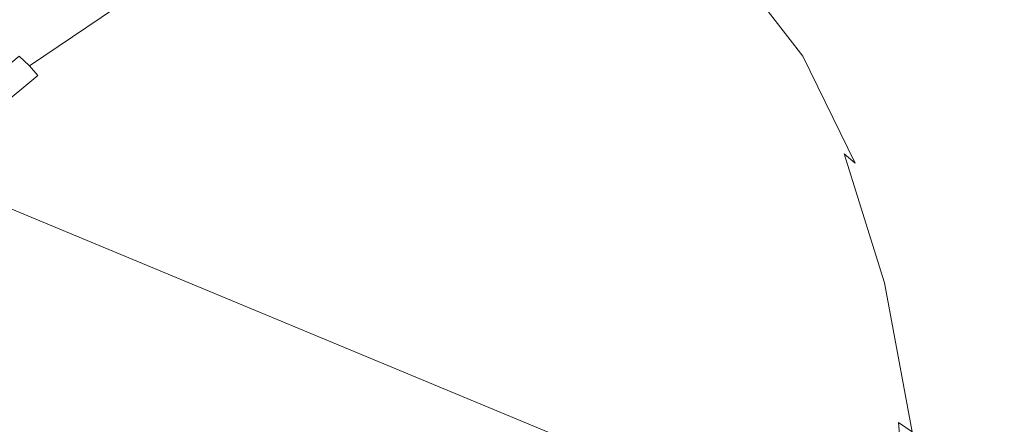
# Model space of a CAD drawing. Extents: x -1393 to 2, y -900 to 0.
# Drawn here: x -1217 to -1202, y -189 to -183 of the extents above; entities that cross this region are included whole.
import ezdxf

# ---------------------------------------------------------------- set-up
doc = ezdxf.new("R2010")
doc.units = 0
doc.header["$LTSCALE"] = 500
doc.header["$MEASUREMENT"] = 0
doc.layers.add('RIMA_CERAMIKA', color=7, linetype='Continuous')
doc.layers.add('RIMA_CHROM', color=7, linetype='Continuous')

msp = doc.modelspace()

# ---------------------------------------------------------------- linework, layer by layer
at = {"layer": 'RIMA_CERAMIKA', "lineweight": 0, "invisible_edges": 15}
for points in [[(-1224.077, -170.539, 329.485), (-1191.962, -191.084, 255.387), (-1184.878, -177.513, 255.387), (-1216.578, -155.438, 329.485)], [(-1199.133, -205.337, 255.387), (-1191.962, -191.084, 255.387), (-1224.077, -170.539, 329.485), (-1231.664, -186.359, 329.486)], [(-1239.067, -202.522, 329.486), (-1206.136, -219.945, 255.387), (-1199.133, -205.337, 255.387), (-1231.664, -186.359, 329.486)]]:
    msp.add_3dface(points, dxfattribs=at)
at = {"layer": 'RIMA_CHROM', "lineweight": 0}
for points, invisible_edges in [([(-1207.446, -182.021, 330.375), (-1206.671, -183.595, 327.084), (-1218.361, -178.741, 322.671), (-1219.136, -177.167, 325.961)], 15), ([(-1217.768, -180.632, 319.495), (-1218.361, -178.741, 322.671), (-1206.671, -183.595, 327.084), (-1206.078, -185.487, 323.908)], 15), ([(-1205.671, -187.677, 320.876), (-1217.361, -182.822, 316.464), (-1217.768, -180.632, 319.495), (-1206.078, -185.487, 323.908)], 15), ([(-1215.487, -181.552, 354.505), (-1215.801, -181.391, 354.396), (-1217.634, -182.627, 357.433), (-1217.319, -182.787, 357.539)], 15), ([(-1206.107, -182.627, 330.898), (-1207.057, -181.391, 334.268), (-1206.751, -181.552, 334.393), (-1205.801, -182.787, 331.026)], 15), ([(-1215.226, -181.702, 354.591), (-1215.487, -181.552, 354.505), (-1217.319, -182.787, 357.539), (-1217.056, -182.936, 357.622)], 15), ([(-1205.551, -182.936, 331.137), (-1205.801, -182.787, 331.026), (-1206.751, -181.552, 334.393), (-1206.499, -181.702, 334.501)], 15), ([(-1217.056, -182.936, 357.622), (-1216.835, -183.078, 357.685), (-1215.008, -181.846, 354.658), (-1215.226, -181.702, 354.591)], 15), ([(-1212.616, -181.899, 351.602), (-1212.669, -181.717, 351.612), (-1214.394, -182.594, 354.743), (-1214.333, -182.773, 354.72)], 15), ([(-1206.855, -181.899, 338.341), (-1205.762, -182.773, 334.988), (-1205.788, -182.594, 334.932), (-1206.885, -181.717, 338.299)], 15), ([(-1206.499, -181.702, 334.501), (-1206.292, -181.846, 334.595), (-1205.345, -183.078, 331.235), (-1205.551, -182.936, 331.137)], 15), ([(-1216.652, -183.218, 357.728), (-1214.827, -181.987, 354.706), (-1215.008, -181.846, 354.658), (-1216.835, -183.078, 357.685)], 15), ([(-1205.345, -183.078, 331.235), (-1206.292, -181.846, 334.595), (-1206.127, -181.987, 334.677), (-1205.181, -183.218, 331.323)], 15), ([(-1216.501, -183.357, 357.753), (-1214.681, -182.13, 354.737), (-1214.827, -181.987, 354.706), (-1216.652, -183.218, 357.728)], 6), ([(-1212.574, -182.1, 351.582), (-1212.616, -181.899, 351.602), (-1214.333, -182.773, 354.72), (-1214.283, -182.97, 354.686)], 15), ([(-1206.92, -182.249, 330.577), (-1206.145, -183.823, 327.287), (-1206.671, -183.595, 327.084), (-1207.446, -182.021, 330.375)], 15), ([(-1206.84, -182.1, 338.383), (-1205.751, -182.97, 335.044), (-1205.762, -182.773, 334.988), (-1206.855, -181.899, 338.341)], 15), ([(-1206.127, -181.987, 334.677), (-1205.998, -182.13, 334.75), (-1205.054, -183.357, 331.403), (-1205.181, -183.218, 331.323)], 7), ([(-1216.378, -183.5, 357.761), (-1214.562, -182.276, 354.753), (-1214.681, -182.13, 354.737), (-1216.501, -183.357, 357.753)], 7), ([(-1212.574, -182.1, 351.582), (-1214.283, -182.97, 354.686), (-1214.239, -183.187, 354.644), (-1212.538, -182.322, 351.556)], 15), ([(-1212.486, -182.829, 351.482), (-1210.899, -182.311, 348.325), (-1210.911, -182.044, 348.345), (-1212.509, -182.565, 351.523)], 15), ([(-1206.851, -182.829, 338.511), (-1206.838, -182.565, 338.468), (-1208.062, -182.044, 341.786), (-1208.068, -182.311, 341.809)], 15), ([(-1206.833, -182.322, 338.425), (-1205.75, -183.187, 335.104), (-1205.751, -182.97, 335.044), (-1206.84, -182.1, 338.383)], 15), ([(-1205.998, -182.13, 334.75), (-1205.901, -182.276, 334.815), (-1204.96, -183.5, 331.477), (-1205.054, -183.357, 331.403)], 15), ([(-1214.468, -182.43, 354.754), (-1214.562, -182.276, 354.753), (-1216.378, -183.5, 357.761), (-1216.279, -183.651, 357.754)], 15), ([(-1212.538, -182.322, 351.556), (-1214.239, -183.187, 354.644), (-1214.2, -183.426, 354.592), (-1212.509, -182.565, 351.523)], 15), ([(-1212.469, -183.115, 351.435), (-1210.894, -182.6, 348.3), (-1210.899, -182.311, 348.325), (-1212.486, -182.829, 351.482)], 15), ([(-1206.851, -182.829, 338.511), (-1208.068, -182.311, 341.809), (-1208.083, -182.6, 341.83), (-1206.875, -183.115, 338.556)], 15), ([(-1206.477, -182.45, 330.75), (-1205.702, -184.022, 327.461), (-1206.145, -183.823, 327.287), (-1206.92, -182.249, 330.577)], 15), ([(-1206.838, -182.565, 338.468), (-1205.761, -183.426, 335.166), (-1205.75, -183.187, 335.104), (-1206.833, -182.322, 338.425)], 15), ([(-1204.96, -183.5, 331.477), (-1205.901, -182.276, 334.815), (-1205.833, -182.43, 334.875), (-1204.894, -183.651, 331.547)], 15), ([(-1216.279, -183.651, 357.754), (-1216.198, -183.811, 357.732), (-1214.394, -182.594, 354.743), (-1214.468, -182.43, 354.754)], 15), ([(-1210.894, -182.6, 348.3), (-1210.896, -182.91, 348.27), (-1209.44, -182.739, 345.083), (-1209.427, -182.427, 345.088)], 15), ([(-1209.427, -182.427, 345.088), (-1209.44, -182.739, 345.083), (-1208.107, -182.91, 341.85), (-1208.083, -182.6, 341.83)], 15), ([(-1206.477, -182.45, 330.75), (-1206.107, -182.627, 330.898), (-1205.333, -184.199, 327.612), (-1205.702, -184.022, 327.461)], 15), ([(-1205.833, -182.43, 334.875), (-1205.788, -182.594, 334.932), (-1204.852, -183.811, 331.615), (-1204.894, -183.651, 331.547)], 15), ([(-1216.13, -183.985, 357.697), (-1214.333, -182.773, 354.72), (-1214.394, -182.594, 354.743), (-1216.198, -183.811, 357.732)], 15), ([(-1212.486, -182.829, 351.482), (-1212.509, -182.565, 351.523), (-1214.2, -183.426, 354.592), (-1214.166, -183.684, 354.532)], 15), ([(-1212.469, -183.115, 351.435), (-1212.459, -183.421, 351.381), (-1210.896, -182.91, 348.27), (-1210.894, -182.6, 348.3)], 15), ([(-1208.083, -182.6, 341.83), (-1208.107, -182.91, 341.85), (-1206.908, -183.421, 338.602), (-1206.875, -183.115, 338.556)], 15), ([(-1206.851, -182.829, 338.511), (-1205.781, -183.684, 335.231), (-1205.761, -183.426, 335.166), (-1206.838, -182.565, 338.468)], 15), ([(-1204.83, -183.985, 331.684), (-1204.852, -183.811, 331.615), (-1205.788, -182.594, 334.932), (-1205.762, -182.773, 334.988)], 15), ([(-1209.44, -182.739, 345.083), (-1210.896, -182.91, 348.27), (-1210.906, -183.241, 348.235), (-1209.462, -183.071, 345.075)], 15), ([(-1209.462, -183.071, 345.075), (-1208.14, -183.241, 341.869), (-1208.107, -182.91, 341.85), (-1209.44, -182.739, 345.083)], 15), ([(-1205.801, -182.787, 331.026), (-1205.028, -184.358, 327.742), (-1205.333, -184.199, 327.612), (-1206.107, -182.627, 330.898)], 15), ([(-1205.456, -190.146, 318.019), (-1217.146, -185.291, 313.607), (-1217.361, -182.822, 316.464), (-1205.671, -187.677, 320.876)], 14), ([(-1216.072, -184.176, 357.65), (-1214.283, -182.97, 354.686), (-1214.333, -182.773, 354.72), (-1216.13, -183.985, 357.697)], 15), ([(-1214.166, -183.684, 354.532), (-1214.138, -183.964, 354.463), (-1212.469, -183.115, 351.435), (-1212.486, -182.829, 351.482)], 15), ([(-1206.875, -183.115, 338.556), (-1205.813, -183.964, 335.299), (-1205.781, -183.684, 335.231), (-1206.851, -182.829, 338.511)], 15), ([(-1204.777, -184.505, 327.856), (-1205.028, -184.358, 327.742), (-1205.801, -182.787, 331.026), (-1205.551, -182.936, 331.137)], 15), ([(-1205.762, -182.773, 334.988), (-1205.751, -182.97, 335.044), (-1204.823, -184.176, 331.755), (-1204.83, -183.985, 331.684)], 15), ([(-1214.239, -183.187, 354.644), (-1214.283, -182.97, 354.686), (-1216.072, -184.176, 357.65), (-1216.018, -184.387, 357.592)], 15), ([(-1212.459, -183.421, 351.381), (-1212.456, -183.747, 351.319), (-1210.906, -183.241, 348.235), (-1210.896, -182.91, 348.27)], 15), ([(-1206.908, -183.421, 338.602), (-1208.107, -182.91, 341.85), (-1208.14, -183.241, 341.869), (-1206.952, -183.747, 338.648)], 15), ([(-1204.823, -184.176, 331.755), (-1205.751, -182.97, 335.044), (-1205.75, -183.187, 335.104), (-1204.828, -184.387, 331.832)], 15), ([(-1205.551, -182.936, 331.137), (-1205.345, -183.078, 331.235), (-1204.573, -184.645, 327.959), (-1204.777, -184.505, 327.856)], 15), ([(-1214.2, -183.426, 354.592), (-1214.239, -183.187, 354.644), (-1216.018, -184.387, 357.592), (-1215.969, -184.619, 357.523)], 15), ([(-1212.469, -183.115, 351.435), (-1214.138, -183.964, 354.463), (-1214.115, -184.263, 354.385), (-1212.459, -183.421, 351.381)], 15), ([(-1209.492, -183.424, 345.063), (-1209.462, -183.071, 345.075), (-1210.906, -183.241, 348.235), (-1210.923, -183.593, 348.195)], 15), ([(-1209.492, -183.424, 345.063), (-1208.183, -183.593, 341.887), (-1208.14, -183.241, 341.869), (-1209.462, -183.071, 345.075)], 15), ([(-1206.875, -183.115, 338.556), (-1206.908, -183.421, 338.602), (-1205.854, -184.263, 335.37), (-1205.813, -183.964, 335.299)], 15), ([(-1204.828, -184.387, 331.832), (-1205.75, -183.187, 335.104), (-1205.761, -183.426, 335.166), (-1204.844, -184.619, 331.913)], 15), ([(-1205.345, -183.078, 331.235), (-1205.181, -183.218, 331.323), (-1204.411, -184.782, 328.053), (-1204.573, -184.645, 327.959)], 13), ([(-1216.501, -183.357, 357.753), (-1216.652, -183.218, 357.728), (-1218.539, -184.782, 360.577), (-1218.385, -184.918, 360.596)], 13), ([(-1212.459, -184.094, 351.251), (-1210.923, -183.593, 348.195), (-1210.906, -183.241, 348.235), (-1212.456, -183.747, 351.319)], 15), ([(-1206.952, -183.747, 338.648), (-1208.14, -183.241, 341.869), (-1208.183, -183.593, 341.887), (-1207.005, -184.094, 338.695)], 15), ([(-1205.054, -183.357, 331.403), (-1204.285, -184.918, 328.139), (-1204.411, -184.782, 328.053), (-1205.181, -183.218, 331.323)], 15), ([(-1216.378, -183.5, 357.761), (-1216.501, -183.357, 357.753), (-1218.385, -184.918, 360.596), (-1218.257, -185.058, 360.597)], 15), ([(-1214.166, -183.684, 354.532), (-1214.2, -183.426, 354.592), (-1215.969, -184.619, 357.523), (-1215.924, -184.87, 357.444)], 15), ([(-1214.115, -184.263, 354.385), (-1214.097, -184.583, 354.299), (-1212.456, -183.747, 351.319), (-1212.459, -183.421, 351.381)], 15), ([(-1209.531, -183.798, 345.049), (-1209.492, -183.424, 345.063), (-1210.923, -183.593, 348.195), (-1210.947, -183.965, 348.15)], 15), ([(-1208.234, -183.965, 341.903), (-1208.183, -183.593, 341.887), (-1209.492, -183.424, 345.063), (-1209.531, -183.798, 345.049)], 15), ([(-1206.908, -183.421, 338.602), (-1206.952, -183.747, 338.648), (-1205.906, -184.583, 335.443), (-1205.854, -184.263, 335.37)], 15), ([(-1204.87, -184.87, 331.999), (-1204.844, -184.619, 331.913), (-1205.761, -183.426, 335.166), (-1205.781, -183.684, 335.231)], 15), ([(-1204.193, -185.058, 328.221), (-1204.285, -184.918, 328.139), (-1205.054, -183.357, 331.403), (-1204.96, -183.5, 331.477)], 15), ([(-1216.378, -183.5, 357.761), (-1218.257, -185.058, 360.597), (-1218.152, -185.203, 360.581), (-1216.279, -183.651, 357.754)], 14), ([(-1212.468, -184.462, 351.176), (-1210.947, -183.965, 348.15), (-1210.923, -183.593, 348.195), (-1212.459, -184.094, 351.251)], 15), ([(-1207.005, -184.094, 338.695), (-1208.183, -183.593, 341.887), (-1208.234, -183.965, 341.903), (-1207.067, -184.462, 338.742)], 15), ([(-1205.552, -185.714, 324.111), (-1206.078, -185.487, 323.908), (-1206.671, -183.595, 327.084), (-1206.145, -183.823, 327.287)], 15), ([(-1204.129, -185.203, 328.301), (-1204.193, -185.058, 328.221), (-1204.96, -183.5, 331.477), (-1204.894, -183.651, 331.547)], 15), ([(-1218.152, -185.203, 360.581), (-1218.065, -185.358, 360.549), (-1216.198, -183.811, 357.732), (-1216.279, -183.651, 357.754)], 15), ([(-1214.138, -183.964, 354.463), (-1214.166, -183.684, 354.532), (-1215.924, -184.87, 357.444), (-1215.883, -185.14, 357.355)], 15), ([(-1212.459, -184.094, 351.251), (-1212.456, -183.747, 351.319), (-1214.097, -184.583, 354.299), (-1214.086, -184.922, 354.204)], 15), ([(-1207.005, -184.094, 338.695), (-1205.969, -184.922, 335.519), (-1205.906, -184.583, 335.443), (-1206.952, -183.747, 338.648)], 15), ([(-1204.87, -184.87, 331.999), (-1205.781, -183.684, 335.231), (-1205.813, -183.964, 335.299), (-1204.908, -185.14, 332.09)], 15), ([(-1204.894, -183.651, 331.547), (-1204.852, -183.811, 331.615), (-1204.09, -185.358, 328.38), (-1204.129, -185.203, 328.301)], 15), ([(-1218.065, -185.358, 360.549), (-1217.99, -185.526, 360.503), (-1216.13, -183.985, 357.697), (-1216.198, -183.811, 357.732)], 15), ([(-1209.531, -183.798, 345.049), (-1210.947, -183.965, 348.15), (-1210.979, -184.357, 348.1), (-1209.578, -184.192, 345.031)], 15), ([(-1209.531, -183.798, 345.049), (-1209.578, -184.192, 345.031), (-1208.294, -184.358, 341.918), (-1208.234, -183.965, 341.903)], 15), ([(-1205.552, -185.714, 324.111), (-1206.145, -183.823, 327.287), (-1205.702, -184.022, 327.461), (-1205.109, -185.913, 324.287)], 15), ([(-1204.071, -185.526, 328.462), (-1204.09, -185.358, 328.38), (-1204.852, -183.811, 331.615), (-1204.83, -183.985, 331.684)], 15), ([(-1216.072, -184.176, 357.65), (-1216.13, -183.985, 357.697), (-1217.99, -185.526, 360.503), (-1217.923, -185.71, 360.443)], 15), ([(-1214.115, -184.263, 354.385), (-1214.138, -183.964, 354.463), (-1215.883, -185.14, 357.355), (-1215.846, -185.431, 357.255)], 15), ([(-1212.468, -184.462, 351.176), (-1212.484, -184.849, 351.095), (-1210.979, -184.357, 348.1), (-1210.947, -183.965, 348.15)], 15), ([(-1208.234, -183.965, 341.903), (-1208.294, -184.358, 341.918), (-1207.14, -184.849, 338.791), (-1207.067, -184.462, 338.742)], 15), ([(-1205.813, -183.964, 335.299), (-1205.854, -184.263, 335.37), (-1204.957, -185.431, 332.186), (-1204.908, -185.14, 332.09)], 15), ([(-1205.109, -185.913, 324.287), (-1205.702, -184.022, 327.461), (-1205.333, -184.199, 327.612), (-1204.74, -186.089, 324.439)], 15), ([(-1204.068, -185.71, 328.548), (-1204.071, -185.526, 328.462), (-1204.83, -183.985, 331.684), (-1204.823, -184.176, 331.755)], 15), ([(-1217.923, -185.71, 360.443), (-1217.86, -185.913, 360.371), (-1216.018, -184.387, 357.592), (-1216.072, -184.176, 357.65)], 15), ([(-1212.468, -184.462, 351.176), (-1212.459, -184.094, 351.251), (-1214.086, -184.922, 354.204), (-1214.079, -185.281, 354.1)], 15), ([(-1209.578, -184.192, 345.031), (-1210.979, -184.357, 348.1), (-1211.019, -184.77, 348.045), (-1209.632, -184.607, 345.011)], 15), ([(-1209.578, -184.192, 345.031), (-1209.632, -184.607, 345.011), (-1208.363, -184.77, 341.932), (-1208.294, -184.358, 341.918)], 15), ([(-1206.042, -185.281, 335.598), (-1205.969, -184.922, 335.519), (-1207.005, -184.094, 338.695), (-1207.067, -184.462, 338.742)], 15), ([(-1204.435, -186.246, 324.572), (-1204.74, -186.089, 324.439), (-1205.333, -184.199, 327.612), (-1205.028, -184.358, 327.742)], 15), ([(-1204.828, -184.387, 331.832), (-1204.076, -185.913, 328.641), (-1204.068, -185.71, 328.548), (-1204.823, -184.176, 331.755)], 15), ([(-1215.846, -185.431, 357.255), (-1215.815, -185.741, 357.144), (-1214.097, -184.583, 354.299), (-1214.115, -184.263, 354.385)], 15), ([(-1204.957, -185.431, 332.186), (-1205.854, -184.263, 335.37), (-1205.906, -184.583, 335.443), (-1205.016, -185.741, 332.286)], 15), ([(-1216.018, -184.387, 357.592), (-1217.86, -185.913, 360.371), (-1217.8, -186.136, 360.287), (-1215.969, -184.619, 357.523)], 15), ([(-1212.468, -184.462, 351.176), (-1214.079, -185.281, 354.1), (-1214.078, -185.66, 353.988), (-1212.484, -184.849, 351.095)], 15), ([(-1212.507, -185.256, 351.006), (-1211.019, -184.77, 348.045), (-1210.979, -184.357, 348.1), (-1212.484, -184.849, 351.095)], 15), ([(-1207.14, -184.849, 338.791), (-1208.294, -184.358, 341.918), (-1208.363, -184.77, 341.932), (-1207.222, -185.256, 338.84)], 15), ([(-1207.067, -184.462, 338.742), (-1207.14, -184.849, 338.791), (-1206.125, -185.66, 335.679), (-1206.042, -185.281, 335.598)], 15), ([(-1204.186, -186.391, 324.69), (-1204.435, -186.246, 324.572), (-1205.028, -184.358, 327.742), (-1204.777, -184.505, 327.856)], 15), ([(-1204.828, -184.387, 331.832), (-1204.844, -184.619, 331.913), (-1204.096, -186.136, 328.741), (-1204.076, -185.913, 328.641)], 15), ([(-1215.924, -184.87, 357.444), (-1215.969, -184.619, 357.523), (-1217.8, -186.136, 360.287), (-1217.743, -186.377, 360.19)], 15), ([(-1215.787, -186.07, 357.023), (-1214.086, -184.922, 354.204), (-1214.097, -184.583, 354.299), (-1215.815, -185.741, 357.144)], 15), ([(-1209.632, -184.607, 345.011), (-1211.019, -184.77, 348.045), (-1211.065, -185.202, 347.985), (-1209.696, -185.041, 344.987)], 15), ([(-1209.696, -185.041, 344.987), (-1208.442, -185.202, 341.945), (-1208.363, -184.77, 341.932), (-1209.632, -184.607, 345.011)], 15), ([(-1205.016, -185.741, 332.286), (-1205.906, -184.583, 335.443), (-1205.969, -184.922, 335.519), (-1205.087, -186.07, 332.39)], 15), ([(-1204.87, -184.87, 331.999), (-1204.128, -186.377, 328.848), (-1204.096, -186.136, 328.741), (-1204.844, -184.619, 331.913)], 15), ([(-1204.186, -186.391, 324.69), (-1204.777, -184.505, 327.856), (-1204.573, -184.645, 327.959), (-1203.982, -186.529, 324.797)], 15), ([(-1212.536, -185.683, 350.911), (-1211.065, -185.202, 347.985), (-1211.019, -184.77, 348.045), (-1212.507, -185.256, 351.006)], 15), ([(-1207.222, -185.256, 338.84), (-1208.363, -184.77, 341.932), (-1208.442, -185.202, 341.945), (-1207.314, -185.683, 338.889)], 15), ([(-1204.573, -184.645, 327.959), (-1204.411, -184.782, 328.053), (-1203.821, -186.662, 324.896), (-1203.982, -186.529, 324.797)], 6), ([(-1215.924, -184.87, 357.444), (-1217.743, -186.377, 360.19), (-1217.689, -186.637, 360.081), (-1215.883, -185.14, 357.355)], 15), ([(-1214.079, -185.281, 354.1), (-1214.086, -184.922, 354.204), (-1215.787, -186.07, 357.023), (-1215.764, -186.417, 356.892)], 15), ([(-1212.484, -184.849, 351.095), (-1214.078, -185.66, 353.988), (-1214.083, -186.058, 353.867), (-1212.507, -185.256, 351.006)], 15), ([(-1207.14, -184.849, 338.791), (-1207.222, -185.256, 338.84), (-1206.219, -186.058, 335.763), (-1206.125, -185.66, 335.679)], 15), ([(-1205.087, -186.07, 332.39), (-1205.969, -184.922, 335.519), (-1206.042, -185.281, 335.598), (-1205.168, -186.417, 332.5)], 15), ([(-1204.908, -185.14, 332.09), (-1204.171, -186.637, 328.961), (-1204.128, -186.377, 328.848), (-1204.87, -184.87, 331.999)], 15), ([(-1204.411, -184.782, 328.053), (-1204.285, -184.918, 328.139), (-1203.697, -186.795, 324.989), (-1203.821, -186.662, 324.896)], 15), ([(-1203.606, -186.929, 325.079), (-1203.697, -186.795, 324.989), (-1204.285, -184.918, 328.139), (-1204.193, -185.058, 328.221)], 15), ([(-1209.696, -185.041, 344.987), (-1211.065, -185.202, 347.985), (-1211.119, -185.654, 347.92), (-1209.767, -185.495, 344.96)], 15), ([(-1208.529, -185.654, 341.957), (-1208.442, -185.202, 341.945), (-1209.696, -185.041, 344.987), (-1209.767, -185.495, 344.96)], 15), ([(-1204.193, -185.058, 328.221), (-1204.129, -185.203, 328.301), (-1203.544, -187.07, 325.167), (-1203.606, -186.929, 325.079)], 15), ([(-1217.689, -186.637, 360.081), (-1217.639, -186.916, 359.959), (-1215.846, -185.431, 357.255), (-1215.883, -185.14, 357.355)], 15), ([(-1212.571, -186.128, 350.809), (-1211.119, -185.654, 347.92), (-1211.065, -185.202, 347.985), (-1212.536, -185.683, 350.911)], 15), ([(-1207.314, -185.683, 338.889), (-1208.442, -185.202, 341.945), (-1208.529, -185.654, 341.957), (-1207.415, -186.128, 338.94)], 15), ([(-1204.957, -185.431, 332.186), (-1204.225, -186.916, 329.08), (-1204.171, -186.637, 328.961), (-1204.908, -185.14, 332.09)], 15), ([(-1203.544, -187.07, 325.167), (-1204.129, -185.203, 328.301), (-1204.09, -185.358, 328.38), (-1203.507, -187.218, 325.258)], 15), ([(-1205.456, -190.146, 318.019), (-1205.436, -192.872, 315.365), (-1217.126, -188.016, 310.953), (-1217.146, -185.291, 313.607)], 15), ([(-1215.746, -186.784, 356.75), (-1214.078, -185.66, 353.988), (-1214.079, -185.281, 354.1), (-1215.764, -186.417, 356.892)], 15), ([(-1214.083, -186.058, 353.867), (-1214.093, -186.475, 353.737), (-1212.536, -185.683, 350.911), (-1212.507, -185.256, 351.006)], 15), ([(-1207.314, -185.683, 338.889), (-1206.322, -186.475, 335.849), (-1206.219, -186.058, 335.763), (-1207.222, -185.256, 338.84)], 15), ([(-1205.168, -186.417, 332.5), (-1206.042, -185.281, 335.598), (-1206.125, -185.66, 335.679), (-1205.26, -186.784, 332.613)], 15), ([(-1215.846, -185.431, 357.255), (-1217.639, -186.916, 359.959), (-1217.592, -187.213, 359.826), (-1215.815, -185.741, 357.144)], 15), ([(-1209.767, -185.495, 344.96), (-1211.119, -185.654, 347.92), (-1211.18, -186.125, 347.85), (-1209.846, -185.968, 344.93)], 15), ([(-1209.767, -185.495, 344.96), (-1209.846, -185.968, 344.93), (-1208.625, -186.125, 341.967), (-1208.529, -185.654, 341.957)], 15), ([(-1205.552, -185.714, 324.111), (-1205.145, -187.904, 321.08), (-1205.671, -187.677, 320.876), (-1206.078, -185.487, 323.908)], 15), ([(-1205.016, -185.741, 332.286), (-1204.291, -187.213, 329.207), (-1204.225, -186.916, 329.08), (-1204.957, -185.431, 332.186)], 15), ([(-1203.49, -187.379, 325.352), (-1203.507, -187.218, 325.258), (-1204.09, -185.358, 328.38), (-1204.071, -185.526, 328.462)], 15), ([(-1204.071, -185.526, 328.462), (-1204.068, -185.71, 328.548), (-1203.49, -187.554, 325.452), (-1203.49, -187.379, 325.352)], 15), ([(-1215.787, -186.07, 357.023), (-1215.815, -185.741, 357.144), (-1217.592, -187.213, 359.826), (-1217.548, -187.529, 359.681)], 15), ([(-1215.732, -187.17, 356.598), (-1214.083, -186.058, 353.867), (-1214.078, -185.66, 353.988), (-1215.746, -186.784, 356.75)], 15), ([(-1212.571, -186.128, 350.809), (-1212.536, -185.683, 350.911), (-1214.093, -186.475, 353.737), (-1214.109, -186.911, 353.6)], 15), ([(-1212.613, -186.593, 350.701), (-1211.18, -186.125, 347.85), (-1211.119, -185.654, 347.92), (-1212.571, -186.128, 350.809)], 15), ([(-1208.529, -185.654, 341.957), (-1208.625, -186.125, 341.967), (-1207.526, -186.593, 338.991), (-1207.415, -186.128, 338.94)], 15), ([(-1206.436, -186.911, 335.938), (-1206.322, -186.475, 335.849), (-1207.314, -185.683, 338.889), (-1207.415, -186.128, 338.94)], 15), ([(-1206.125, -185.66, 335.679), (-1206.219, -186.058, 335.763), (-1205.364, -187.17, 332.732), (-1205.26, -186.784, 332.613)], 15), ([(-1205.552, -185.714, 324.111), (-1205.109, -185.913, 324.287), (-1204.703, -188.102, 321.257), (-1205.145, -187.904, 321.08)], 15), ([(-1205.087, -186.07, 332.39), (-1204.368, -187.529, 329.339), (-1204.291, -187.213, 329.207), (-1205.016, -185.741, 332.286)], 15), ([(-1203.49, -187.554, 325.452), (-1204.068, -185.71, 328.548), (-1204.076, -185.913, 328.641), (-1203.501, -187.748, 325.561)], 15), ([(-1204.333, -188.276, 321.411), (-1204.703, -188.102, 321.257), (-1205.109, -185.913, 324.287), (-1204.74, -186.089, 324.439)], 15), ([(-1203.501, -187.748, 325.561), (-1204.076, -185.913, 328.641), (-1204.096, -186.136, 328.741), (-1203.524, -187.96, 325.679)], 15), ([(-1215.787, -186.07, 357.023), (-1217.548, -187.529, 359.681), (-1217.508, -187.863, 359.523), (-1215.764, -186.417, 356.892)], 15), ([(-1215.722, -187.574, 356.436), (-1214.093, -186.475, 353.737), (-1214.083, -186.058, 353.867), (-1215.732, -187.17, 356.598)], 15), ([(-1209.846, -185.968, 344.93), (-1211.18, -186.125, 347.85), (-1211.249, -186.615, 347.776), (-1209.934, -186.46, 344.897)], 15), ([(-1209.846, -185.968, 344.93), (-1209.934, -186.46, 344.897), (-1208.729, -186.615, 341.976), (-1208.625, -186.125, 341.967)], 15), ([(-1205.478, -187.574, 332.854), (-1205.364, -187.17, 332.732), (-1206.219, -186.058, 335.763), (-1206.322, -186.475, 335.849)], 15), ([(-1205.168, -186.417, 332.5), (-1204.456, -187.863, 329.478), (-1204.368, -187.529, 329.339), (-1205.087, -186.07, 332.39)], 15), ([(-1212.571, -186.128, 350.809), (-1214.109, -186.911, 353.6), (-1214.13, -187.365, 353.454), (-1212.613, -186.593, 350.701)], 15), ([(-1212.661, -187.076, 350.586), (-1211.249, -186.615, 347.776), (-1211.18, -186.125, 347.85), (-1212.613, -186.593, 350.701)], 15), ([(-1207.526, -186.593, 338.991), (-1208.625, -186.125, 341.967), (-1208.729, -186.615, 341.976), (-1207.646, -187.076, 339.042)], 15), ([(-1207.526, -186.593, 338.991), (-1206.56, -187.365, 336.029), (-1206.436, -186.911, 335.938), (-1207.415, -186.128, 338.94)], 15), ([(-1204.029, -188.432, 321.546), (-1204.333, -188.276, 321.411), (-1204.74, -186.089, 324.439), (-1204.435, -186.246, 324.572)], 15), ([(-1203.524, -187.96, 325.679), (-1204.096, -186.136, 328.741), (-1204.128, -186.377, 328.848), (-1203.559, -188.189, 325.805)], 15), ([(-1203.78, -188.575, 321.667), (-1204.029, -188.432, 321.546), (-1204.435, -186.246, 324.572), (-1204.186, -186.391, 324.69)], 15), ([(-1215.764, -186.417, 356.892), (-1217.508, -187.863, 359.523), (-1217.471, -188.214, 359.354), (-1215.746, -186.784, 356.75)], 15), ([(-1215.717, -187.995, 356.265), (-1214.109, -186.911, 353.6), (-1214.093, -186.475, 353.737), (-1215.722, -187.574, 356.436)], 15), ([(-1210.029, -186.971, 344.861), (-1209.934, -186.46, 344.897), (-1211.249, -186.615, 347.776), (-1211.324, -187.124, 347.696)], 15), ([(-1210.029, -186.971, 344.861), (-1208.843, -187.124, 341.984), (-1208.729, -186.615, 341.976), (-1209.934, -186.46, 344.897)], 15), ([(-1206.322, -186.475, 335.849), (-1206.436, -186.911, 335.938), (-1205.602, -187.995, 332.981), (-1205.478, -187.574, 332.854)], 15), ([(-1204.556, -188.214, 329.624), (-1204.456, -187.863, 329.478), (-1205.168, -186.417, 332.5), (-1205.26, -186.784, 332.613)], 15), ([(-1203.577, -188.71, 321.778), (-1203.78, -188.575, 321.667), (-1204.186, -186.391, 324.69), (-1203.982, -186.529, 324.797)], 15), ([(-1203.606, -188.437, 325.94), (-1203.559, -188.189, 325.805), (-1204.128, -186.377, 328.848), (-1204.171, -186.637, 328.961)], 15), ([(-1212.613, -186.593, 350.701), (-1214.13, -187.365, 353.454), (-1214.156, -187.837, 353.3), (-1212.661, -187.076, 350.586)], 15), ([(-1212.715, -187.578, 350.464), (-1211.324, -187.124, 347.696), (-1211.249, -186.615, 347.776), (-1212.661, -187.076, 350.586)], 15), ([(-1207.776, -187.578, 339.094), (-1207.646, -187.076, 339.042), (-1208.729, -186.615, 341.976), (-1208.843, -187.124, 341.984)], 15), ([(-1207.646, -187.076, 339.042), (-1206.694, -187.837, 336.122), (-1206.56, -187.365, 336.029), (-1207.526, -186.593, 338.991)], 15), ([(-1203.606, -188.437, 325.94), (-1204.171, -186.637, 328.961), (-1204.225, -186.916, 329.08), (-1203.665, -188.701, 326.083)], 15), ([(-1203.416, -188.839, 321.882), (-1203.577, -188.71, 321.778), (-1203.982, -186.529, 324.797), (-1203.821, -186.662, 324.896)], 13), ([(-1217.471, -188.214, 359.354), (-1217.438, -188.584, 359.173), (-1215.732, -187.17, 356.598), (-1215.746, -186.784, 356.75)], 15), ([(-1204.667, -188.584, 329.775), (-1204.556, -188.214, 329.624), (-1205.26, -186.784, 332.613), (-1205.364, -187.17, 332.732)], 15), ([(-1203.293, -188.967, 321.982), (-1203.416, -188.839, 321.882), (-1203.821, -186.662, 324.896), (-1203.697, -186.795, 324.989)], 15), ([(-1203.606, -186.929, 325.079), (-1203.203, -189.096, 322.079), (-1203.293, -188.967, 321.982), (-1203.697, -186.795, 324.989)], 15), ([(-1215.717, -187.995, 356.265), (-1215.717, -188.435, 356.083), (-1214.13, -187.365, 353.454), (-1214.109, -186.911, 353.6)], 15), ([(-1206.436, -186.911, 335.938), (-1206.56, -187.365, 336.029), (-1205.737, -188.435, 333.111), (-1205.602, -187.995, 332.981)], 15), ([(-1203.665, -188.701, 326.083), (-1204.225, -186.916, 329.08), (-1204.291, -187.213, 329.207), (-1203.735, -188.984, 326.235)], 15), ([(-1203.606, -186.929, 325.079), (-1203.544, -187.07, 325.167), (-1203.143, -189.23, 322.176), (-1203.203, -189.096, 322.079)], 15), ([(-1212.661, -187.076, 350.586), (-1214.156, -187.837, 353.3), (-1214.188, -188.328, 353.138), (-1212.715, -187.578, 350.464)], 15), ([(-1210.132, -187.501, 344.822), (-1210.029, -186.971, 344.861), (-1211.324, -187.124, 347.696), (-1211.407, -187.651, 347.612)], 15), ([(-1210.132, -187.501, 344.822), (-1208.965, -187.651, 341.991), (-1208.843, -187.124, 341.984), (-1210.029, -186.971, 344.861)], 15), ([(-1207.776, -187.578, 339.094), (-1206.838, -188.328, 336.218), (-1206.694, -187.837, 336.122), (-1207.646, -187.076, 339.042)], 15), ([(-1203.107, -189.372, 322.277), (-1203.143, -189.23, 322.176), (-1203.544, -187.07, 325.167), (-1203.507, -187.218, 325.258)], 15), ([(-1215.722, -187.574, 356.436), (-1215.732, -187.17, 356.598), (-1217.438, -188.584, 359.173), (-1217.408, -188.971, 358.981)], 15), ([(-1212.776, -188.098, 350.336), (-1211.407, -187.651, 347.612), (-1211.324, -187.124, 347.696), (-1212.715, -187.578, 350.464)], 15), ([(-1207.776, -187.578, 339.094), (-1208.843, -187.124, 341.984), (-1208.965, -187.651, 341.991), (-1207.915, -188.098, 339.146)], 15), ([(-1204.789, -188.971, 329.933), (-1204.667, -188.584, 329.775), (-1205.364, -187.17, 332.732), (-1205.478, -187.574, 332.854)], 15), ([(-1203.818, -189.283, 326.394), (-1203.735, -188.984, 326.235), (-1204.291, -187.213, 329.207), (-1204.368, -187.529, 329.339)], 15), ([(-1203.49, -187.379, 325.352), (-1203.092, -189.523, 322.383), (-1203.107, -189.372, 322.277), (-1203.507, -187.218, 325.258)], 15), ([(-1215.717, -188.435, 356.083), (-1215.72, -188.892, 355.892), (-1214.156, -187.837, 353.3), (-1214.13, -187.365, 353.454)], 15), ([(-1206.56, -187.365, 336.029), (-1206.694, -187.837, 336.122), (-1205.883, -188.892, 333.246), (-1205.737, -188.435, 333.111)], 15), ([(-1210.132, -187.501, 344.822), (-1211.407, -187.651, 347.612), (-1211.497, -188.197, 347.524), (-1210.244, -188.049, 344.78)], 15), ([(-1209.096, -188.197, 341.996), (-1208.965, -187.651, 341.991), (-1210.132, -187.501, 344.822), (-1210.244, -188.049, 344.78)], 15), ([(-1203.093, -189.689, 322.497), (-1203.092, -189.523, 322.383), (-1203.49, -187.379, 325.352), (-1203.49, -187.554, 325.452)], 15), ([(-1217.408, -188.971, 358.981), (-1217.382, -189.375, 358.777), (-1215.717, -187.995, 356.265), (-1215.722, -187.574, 356.436)], 15), ([(-1212.776, -188.098, 350.336), (-1212.715, -187.578, 350.464), (-1214.188, -188.328, 353.138), (-1214.226, -188.836, 352.968)], 15), ([(-1212.776, -188.098, 350.336), (-1212.843, -188.636, 350.202), (-1211.497, -188.197, 347.524), (-1211.407, -187.651, 347.612)], 15), ([(-1207.915, -188.098, 339.146), (-1208.965, -187.651, 341.991), (-1209.096, -188.197, 341.996), (-1208.063, -188.636, 339.199)], 15), ([(-1206.992, -188.836, 336.316), (-1206.838, -188.328, 336.218), (-1207.776, -187.578, 339.094), (-1207.915, -188.098, 339.146)], 15), ([(-1205.602, -187.995, 332.981), (-1204.923, -189.375, 330.097), (-1204.789, -188.971, 329.933), (-1205.478, -187.574, 332.854)], 15), ([(-1203.911, -189.6, 326.562), (-1203.818, -189.283, 326.394), (-1204.368, -187.529, 329.339), (-1204.456, -187.863, 329.478)], 15), ([(-1203.49, -187.554, 325.452), (-1203.501, -187.748, 325.561), (-1203.106, -189.872, 322.621), (-1203.093, -189.689, 322.497)], 15), ([(-1204.93, -190.372, 318.224), (-1205.456, -190.146, 318.019), (-1205.671, -187.677, 320.876), (-1205.145, -187.904, 321.08)], 15), ([(-1203.524, -187.96, 325.679), (-1203.132, -190.071, 322.756), (-1203.106, -189.872, 322.621), (-1203.501, -187.748, 325.561)], 15), ([(-1215.729, -189.367, 355.691), (-1214.188, -188.328, 353.138), (-1214.156, -187.837, 353.3), (-1215.72, -188.892, 355.892)], 15), ([(-1206.039, -189.367, 333.385), (-1205.883, -188.892, 333.246), (-1206.694, -187.837, 336.122), (-1206.838, -188.328, 336.218)], 15), ([(-1204.93, -190.372, 318.224), (-1205.145, -187.904, 321.08), (-1204.703, -188.102, 321.257), (-1204.487, -190.569, 318.401)], 7), ([(-1203.911, -189.6, 326.562), (-1204.456, -187.863, 329.478), (-1204.556, -188.214, 329.624), (-1204.017, -189.933, 326.738)], 15), ([(-1217.382, -189.375, 358.777), (-1217.359, -189.796, 358.561), (-1215.717, -188.435, 356.083), (-1215.717, -187.995, 356.265)], 15), ([(-1217.3, -190.971, 308.527), (-1217.126, -188.016, 310.953), (-1205.436, -192.872, 315.365), (-1205.61, -195.827, 312.938)], 15), ([(-1211.497, -188.197, 347.524), (-1211.594, -188.76, 347.431), (-1210.363, -188.614, 344.735), (-1210.244, -188.049, 344.78)], 15), ([(-1210.244, -188.049, 344.78), (-1210.363, -188.614, 344.735), (-1209.235, -188.76, 342), (-1209.096, -188.197, 341.996)], 15), ([(-1205.067, -189.796, 330.266), (-1204.923, -189.375, 330.097), (-1205.602, -187.995, 332.981), (-1205.737, -188.435, 333.111)], 15), ([(-1203.559, -188.189, 325.805), (-1203.17, -190.287, 322.901), (-1203.132, -190.071, 322.756), (-1203.524, -187.96, 325.679)], 15), ([(-1212.776, -188.098, 350.336), (-1214.226, -188.836, 352.968), (-1214.268, -189.361, 352.79), (-1212.843, -188.636, 350.202)], 15), ([(-1212.843, -188.636, 350.202), (-1212.916, -189.191, 350.062), (-1211.594, -188.76, 347.431), (-1211.497, -188.197, 347.524)], 15), ([(-1208.063, -188.636, 339.199), (-1209.096, -188.197, 341.996), (-1209.235, -188.76, 342), (-1208.22, -189.191, 339.252)], 15), ([(-1208.063, -188.636, 339.199), (-1207.156, -189.361, 336.416), (-1206.992, -188.836, 336.316), (-1207.915, -188.098, 339.146)], 15), ([(-1204.487, -190.569, 318.401), (-1204.703, -188.102, 321.257), (-1204.333, -188.276, 321.411), (-1204.119, -190.742, 318.557)], 7), ([(-1204.017, -189.933, 326.738), (-1204.556, -188.214, 329.624), (-1204.667, -188.584, 329.775), (-1204.134, -190.283, 326.922)], 15), ([(-1203.606, -188.437, 325.94), (-1203.219, -190.52, 323.057), (-1203.17, -190.287, 322.901), (-1203.559, -188.189, 325.805)], 15), ([(-1214.226, -188.836, 352.968), (-1214.188, -188.328, 353.138), (-1215.729, -189.367, 355.691), (-1215.742, -189.858, 355.48)], 15), ([(-1206.838, -188.328, 336.218), (-1206.992, -188.836, 336.316), (-1206.206, -189.858, 333.528), (-1206.039, -189.367, 333.385)], 15), ([(-1203.814, -190.896, 318.694), (-1204.119, -190.742, 318.557), (-1204.333, -188.276, 321.411), (-1204.029, -188.432, 321.546)], 14), ([(-1217.359, -189.796, 358.561), (-1217.339, -190.234, 358.335), (-1215.72, -188.892, 355.892), (-1215.717, -188.435, 356.083)], 15), ([(-1205.737, -188.435, 333.111), (-1205.883, -188.892, 333.246), (-1205.223, -190.234, 330.441), (-1205.067, -189.796, 330.266)], 15), ([(-1203.566, -191.036, 318.818), (-1203.814, -190.896, 318.694), (-1204.029, -188.432, 321.546), (-1203.78, -188.575, 321.667)], 6), ([(-1203.606, -188.437, 325.94), (-1203.665, -188.701, 326.083), (-1203.281, -190.768, 323.222), (-1203.219, -190.52, 323.057)], 15), ([(-1204.263, -190.65, 327.113), (-1204.134, -190.283, 326.922), (-1204.667, -188.584, 329.775), (-1204.789, -188.971, 329.933)], 15), ([(-1203.566, -191.036, 318.818), (-1203.78, -188.575, 321.667), (-1203.577, -188.71, 321.778), (-1203.363, -191.167, 318.933)], 13)]:
    msp.add_3dface(points, dxfattribs=dict(at, invisible_edges=invisible_edges))

doc.saveas('drawing.dxf')
